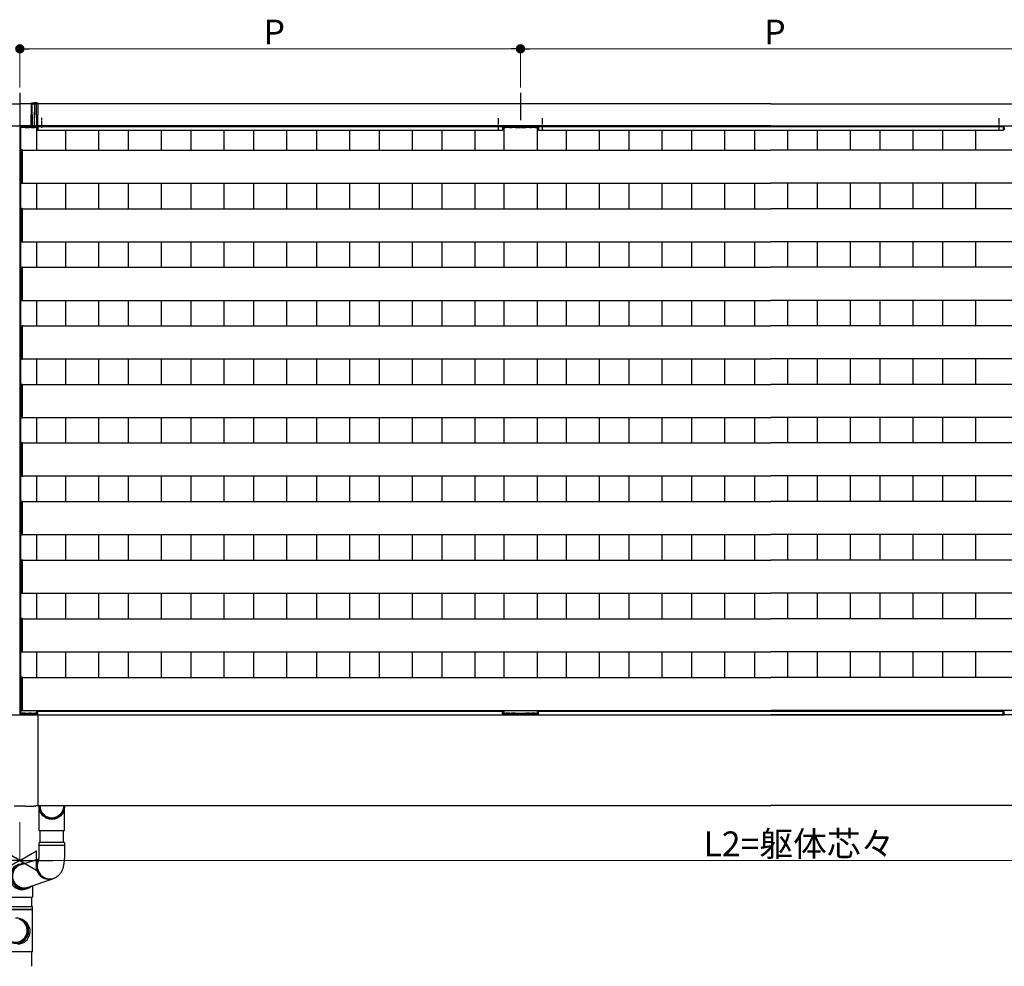
# Model space of a CAD drawing. Extents: x 0 to 22176, y 0 to 35898.
# Drawn here: x 14952 to 16741, y 20741 to 22461 of the extents above; entities that cross this region are included whole.
import ezdxf

# ---------------------------------------------------------------- set-up
doc = ezdxf.new("R2010")
doc.units = 0
doc.linetypes.add('YCENTER_1', pattern=[13, 10, -1, 1, -1])
doc.linetypes.add('YHIDDEN_1', pattern=[4, 3, -1])
doc.layers.add('YKK_A1', color=4, linetype='CONTINUOUS')
doc.layers.add('YKK_D', color=6, linetype='CONTINUOUS', lineweight=13)
doc.styles.get("Standard").update_dxf_attribs({"font": 'txt', "bigfont": 'BIGFONT'})

msp = doc.modelspace()

# ---------------------------------------------------------------- linework, layer by layer
at = {"layer": 'YKK_A1', "ltscale": 10}
for p, q in [((14952, 22327.6), (14952, 21197.6)), ((14952, 22327.6), (14952, 21197.6)), ((15862, 22327.6), (15862, 22277.9))]:
    msp.add_line(p, q, dxfattribs=at)
at = {"layer": 'YKK_A1'}
for p, q in [((14931.5, 22307.6), (14952, 22307.6)), ((14972.5, 22307.6), (14952, 22307.6)), ((16317, 22307.6), (14984.5, 22307.6)), ((16317, 22307.6), (17653, 22307.6)), ((14931.5, 22267.6), (14952, 22267.6)), ((14972.5, 22267.6), (14952, 22267.6)), ((14952.5, 22266.1), (14952.5, 22267.1)), ((14953, 22264.6), (14953, 21200.6)), ((14967, 22267.6), (14967, 22267.1)), ((14967, 22267.6), (14967, 22267.1)), ((14982.5, 22264.6), (14982.5, 22223.6)), ((14983, 22264.1), (14983.1, 22265.4)), ((14983, 22264.1), (14983.1, 22261.2)), ((16317, 22267.6), (14984.5, 22267.6)), ((14984.6, 22266.9), (14985, 22266.9)), ((14985, 22266.9), (14985, 22266.4)), ((14985, 22266.6), (15829, 22266.6)), ((14985, 22266.4), (14985, 22261.6)), ((14985, 22261.6), (14985, 22259.8)), ((15816.3, 22267.3), (15827.8, 22267.3)), ((15829.5, 22266.9), (15829, 22266.9)), ((15829, 22266.9), (15829, 22266.4)), ((15829, 22266.4), (15829, 22261.6)), ((15829, 22261.6), (15829, 22259.8)), ((15831, 22264.1), (15830.9, 22261.2)), ((15831, 22264.1), (15831, 22265.4)), ((15832, 22264.6), (15832, 22223.6)), ((15847, 22267.6), (15847, 22267.1)), ((15877, 22267.6), (15877, 22267.1)), ((15892, 22264.6), (15892, 22223.6)), ((15893, 22264.1), (15893.1, 22265.4)), ((15893, 22264.1), (15893.1, 22261.2)), ((15894.6, 22266.9), (15895, 22266.9)), ((15895, 22266.9), (15895, 22266.4)), ((15895, 22266.6), (16739, 22266.6)), ((15895, 22266.4), (15895, 22261.6)), ((15895, 22261.6), (15895, 22259.8)), ((15896.3, 22267.3), (15907.8, 22267.3)), ((16317, 22267.6), (17653, 22267.6)), ((16726.3, 22267.3), (16737.8, 22267.3)), ((16739.5, 22266.9), (16739, 22266.9)), ((16739, 22266.9), (16739, 22266.4)), ((16739, 22266.4), (16739, 22261.6)), ((16739, 22261.6), (16739, 22259.8)), ((16741, 22264.1), (16740.9, 22261.2)), ((16741, 22264.1), (16741, 22265.4)), ((14985, 22259.8), (14984.6, 22259.8)), ((14985, 22260.1), (15829, 22260.1)), ((15035, 22260.1), (15035, 22223.6)), ((15095, 22260.1), (15095, 22223.6)), ((15149, 22260.1), (15149, 22223.6)), ((15209, 22260.1), (15209, 22223.6)), ((15263, 22260.1), (15263, 22223.6)), ((15323, 22260.1), (15323, 22223.6)), ((15377, 22260.1), (15377, 22223.6)), ((15437, 22260.1), (15437, 22223.6)), ((15491, 22260.1), (15491, 22223.6)), ((15551, 22260.1), (15551, 22223.6)), ((15605, 22260.1), (15605, 22223.6)), ((15665, 22260.1), (15665, 22223.6)), ((15719, 22260.1), (15719, 22223.6)), ((15779, 22260.1), (15779, 22223.6)), ((15829, 22259.8), (15829.4, 22259.8)), ((15895, 22259.8), (15894.6, 22259.8)), ((15895, 22260.1), (16739, 22260.1)), ((15945, 22260.1), (15945, 22223.6)), ((16005, 22260.1), (16005, 22223.6)), ((16059, 22260.1), (16059, 22223.6)), ((16119, 22260.1), (16119, 22223.6)), ((16173, 22260.1), (16173, 22223.6)), ((16233, 22260.1), (16233, 22223.6)), ((16287, 22260.1), (16287, 22223.6)), ((16347, 22260.1), (16347, 22223.6)), ((16401, 22260.1), (16401, 22223.6)), ((16461, 22260.1), (16461, 22223.6)), ((16515, 22260.1), (16515, 22223.6)), ((16575, 22260.1), (16575, 22223.6)), ((16629, 22260.1), (16629, 22223.6)), ((16689, 22260.1), (16689, 22223.6)), ((16739, 22259.8), (16739.4, 22259.8)), ((14954.5, 22222.8), (14954.5, 22222.5)), ((14954.5, 22222.5), (14954.5, 22164.6)), ((14957, 22223.9), (14955.5, 22223.8)), ((14957, 22163.3), (14957, 22223.9)), ((14957, 22223.6), (16317, 22223.6)), ((17742.5, 22223.6), (16317, 22223.6)), ((14954.5, 22164.6), (14954.5, 22164.3)), ((14955.5, 22163.3), (14957, 22163.3)), ((14957, 22163.6), (16317, 22163.6)), ((14982.5, 22163.6), (14982.5, 22117.1)), ((15035, 22163.6), (15035, 22117.1)), ((15095, 22163.6), (15095, 22117.1)), ((15149, 22163.6), (15149, 22117.1)), ((15209, 22163.6), (15209, 22117.1)), ((15263, 22163.6), (15263, 22117.1)), ((15323, 22163.6), (15323, 22117.1)), ((15377, 22163.6), (15377, 22117.1)), ((15437, 22163.6), (15437, 22117.1)), ((15491, 22163.6), (15491, 22117.1)), ((15551, 22163.6), (15551, 22117.1)), ((15605, 22163.6), (15605, 22117.1)), ((15665, 22163.6), (15665, 22117.1)), ((15719, 22163.6), (15719, 22117.1)), ((15779, 22163.6), (15779, 22117.1)), ((15832, 22163.6), (15832, 22117.1)), ((15892, 22163.6), (15892, 22117.1)), ((15945, 22163.6), (15945, 22117.1)), ((16005, 22163.6), (16005, 22117.1)), ((16059, 22163.6), (16059, 22117.1)), ((16119, 22163.6), (16119, 22117.1)), ((16173, 22163.6), (16173, 22117.1)), ((16233, 22163.6), (16233, 22117.1)), ((16287, 22163.6), (16287, 22117.1)), ((17742.5, 22163.6), (16317, 22163.6)), ((16347, 22163.6), (16347, 22117.1)), ((16401, 22163.6), (16401, 22117.1)), ((16461, 22163.6), (16461, 22117.1)), ((16515, 22163.6), (16515, 22117.1)), ((16575, 22163.6), (16575, 22117.1)), ((16629, 22163.6), (16629, 22117.1)), ((16689, 22163.6), (16689, 22117.1)), ((14954.5, 22116.3), (14954.5, 22116)), ((14954.5, 22116), (14954.5, 22058.1)), ((14957, 22117.4), (14955.5, 22117.3)), ((14957, 22056.8), (14957, 22117.4)), ((14957, 22117.1), (16317, 22117.1)), ((17742.5, 22117.1), (16317, 22117.1)), ((14954.5, 22058.1), (14954.5, 22057.8)), ((14955.5, 22056.8), (14957, 22056.8)), ((14957, 22057.1), (16317, 22057.1)), ((14982.5, 22057.1), (14982.5, 22010.6)), ((15035, 22057.1), (15035, 22010.6)), ((15095, 22057.1), (15095, 22010.6)), ((15149, 22057.1), (15149, 22010.6)), ((15209, 22057.1), (15209, 22010.6)), ((15263, 22057.1), (15263, 22010.6)), ((15323, 22057.1), (15323, 22010.6)), ((15377, 22057.1), (15377, 22010.6)), ((15437, 22057.1), (15437, 22010.6)), ((15491, 22057.1), (15491, 22010.6)), ((15551, 22057.1), (15551, 22010.6)), ((15605, 22057.1), (15605, 22010.6)), ((15665, 22057.1), (15665, 22010.6)), ((15719, 22057.1), (15719, 22010.6)), ((15779, 22057.1), (15779, 22010.6)), ((15832, 22057.1), (15832, 22010.6)), ((15892, 22057.1), (15892, 22010.6)), ((15945, 22057.1), (15945, 22010.6)), ((16005, 22057.1), (16005, 22010.6)), ((16059, 22057.1), (16059, 22010.6)), ((16119, 22057.1), (16119, 22010.6)), ((16173, 22057.1), (16173, 22010.6)), ((16233, 22057.1), (16233, 22010.6)), ((16287, 22057.1), (16287, 22010.6)), ((17742.5, 22057.1), (16317, 22057.1)), ((16347, 22057.1), (16347, 22010.6)), ((16401, 22057.1), (16401, 22010.6)), ((16461, 22057.1), (16461, 22010.6)), ((16515, 22057.1), (16515, 22010.6)), ((16575, 22057.1), (16575, 22010.6)), ((16629, 22057.1), (16629, 22010.6)), ((16689, 22057.1), (16689, 22010.6)), ((14957, 22010.9), (14955.5, 22010.8)), ((14957, 21950.3), (14957, 22010.9)), ((14954.5, 22009.8), (14954.5, 22009.5)), ((14954.5, 22009.5), (14954.5, 21951.6)), ((14957, 22010.6), (16317, 22010.6)), ((17742.5, 22010.6), (16317, 22010.6)), ((14954.5, 21951.6), (14954.5, 21951.3)), ((14955.5, 21950.3), (14957, 21950.3)), ((14957, 21950.6), (16317, 21950.6)), ((14982.5, 21950.6), (14982.5, 21904.1)), ((15035, 21950.6), (15035, 21904.1)), ((15095, 21950.6), (15095, 21904.1)), ((15149, 21950.6), (15149, 21904.1)), ((15209, 21950.6), (15209, 21904.1)), ((15263, 21950.6), (15263, 21904.1)), ((15323, 21950.6), (15323, 21904.1)), ((15377, 21950.6), (15377, 21904.1)), ((15437, 21950.6), (15437, 21904.1)), ((15491, 21950.6), (15491, 21904.1)), ((15551, 21950.6), (15551, 21904.1)), ((15605, 21950.6), (15605, 21904.1)), ((15665, 21950.6), (15665, 21904.1)), ((15719, 21950.6), (15719, 21904.1)), ((15779, 21950.6), (15779, 21904.1)), ((15832, 21950.6), (15832, 21904.1)), ((15892, 21950.6), (15892, 21904.1)), ((15945, 21950.6), (15945, 21904.1)), ((16005, 21950.6), (16005, 21904.1)), ((16059, 21950.6), (16059, 21904.1)), ((16119, 21950.6), (16119, 21904.1)), ((16173, 21950.6), (16173, 21904.1)), ((16233, 21950.6), (16233, 21904.1)), ((16287, 21950.6), (16287, 21904.1)), ((17742.5, 21950.6), (16317, 21950.6)), ((16347, 21950.6), (16347, 21904.1)), ((16401, 21950.6), (16401, 21904.1)), ((16461, 21950.6), (16461, 21904.1)), ((16515, 21950.6), (16515, 21904.1)), ((16575, 21950.6), (16575, 21904.1)), ((16629, 21950.6), (16629, 21904.1)), ((16689, 21950.6), (16689, 21904.1)), ((14957, 21904.4), (14955.5, 21904.3)), ((14957, 21843.8), (14957, 21904.4)), ((14957, 21904.1), (16317, 21904.1)), ((17742.5, 21904.1), (16317, 21904.1)), ((14954.5, 21903.3), (14954.5, 21903)), ((14954.5, 21903), (14954.5, 21845.1)), ((14954.5, 21845.1), (14954.5, 21844.8)), ((14955.5, 21843.8), (14957, 21843.8)), ((14957, 21844.1), (16317, 21844.1)), ((14982.5, 21844.1), (14982.5, 21797.6)), ((15035, 21844.1), (15035, 21797.6)), ((15095, 21844.1), (15095, 21797.6)), ((15149, 21844.1), (15149, 21797.6)), ((15209, 21844.1), (15209, 21797.6)), ((15263, 21844.1), (15263, 21797.6)), ((15323, 21844.1), (15323, 21797.6)), ((15377, 21844.1), (15377, 21797.6)), ((15437, 21844.1), (15437, 21797.6)), ((15491, 21844.1), (15491, 21797.6)), ((15551, 21844.1), (15551, 21797.6)), ((15605, 21844.1), (15605, 21797.6)), ((15665, 21844.1), (15665, 21797.6)), ((15719, 21844.1), (15719, 21797.6)), ((15779, 21844.1), (15779, 21797.6)), ((15832, 21844.1), (15832, 21797.6)), ((15892, 21844.1), (15892, 21797.6)), ((15945, 21844.1), (15945, 21797.6)), ((16005, 21844.1), (16005, 21797.6)), ((16059, 21844.1), (16059, 21797.6)), ((16119, 21844.1), (16119, 21797.6)), ((16173, 21844.1), (16173, 21797.6)), ((16233, 21844.1), (16233, 21797.6)), ((16287, 21844.1), (16287, 21797.6)), ((17742.5, 21844.1), (16317, 21844.1)), ((16347, 21844.1), (16347, 21797.6)), ((16401, 21844.1), (16401, 21797.6)), ((16461, 21844.1), (16461, 21797.6)), ((16515, 21844.1), (16515, 21797.6)), ((16575, 21844.1), (16575, 21797.6)), ((16629, 21844.1), (16629, 21797.6)), ((16689, 21844.1), (16689, 21797.6)), ((14954.5, 21796.8), (14954.5, 21796.5)), ((14954.5, 21796.5), (14954.5, 21738.6)), ((14957, 21797.9), (14955.5, 21797.8)), ((14957, 21737.3), (14957, 21797.9)), ((14957, 21797.6), (16317, 21797.6)), ((17742.5, 21797.6), (16317, 21797.6)), ((14954.5, 21738.6), (14954.5, 21738.3)), ((14955.5, 21737.3), (14957, 21737.3)), ((14957, 21737.6), (16317, 21737.6)), ((14982.5, 21737.6), (14982.5, 21691.6)), ((15035, 21737.6), (15035, 21691.6)), ((15095, 21737.6), (15095, 21691.6)), ((15149, 21737.6), (15149, 21691.6)), ((15209, 21737.6), (15209, 21691.6)), ((15263, 21737.6), (15263, 21691.6)), ((15323, 21737.6), (15323, 21691.6)), ((15377, 21737.6), (15377, 21691.6)), ((15437, 21737.6), (15437, 21691.6)), ((15491, 21737.6), (15491, 21691.6)), ((15551, 21737.6), (15551, 21691.6)), ((15605, 21737.6), (15605, 21691.6)), ((15665, 21737.6), (15665, 21691.6)), ((15719, 21737.6), (15719, 21691.6)), ((15779, 21737.6), (15779, 21691.6)), ((15832, 21737.6), (15832, 21691.6)), ((15892, 21737.6), (15892, 21691.6)), ((15945, 21737.6), (15945, 21691.6)), ((16005, 21737.6), (16005, 21691.6)), ((16059, 21737.6), (16059, 21691.6)), ((16119, 21737.6), (16119, 21691.6)), ((16173, 21737.6), (16173, 21691.6)), ((16233, 21737.6), (16233, 21691.6)), ((16287, 21737.6), (16287, 21691.6)), ((17742.5, 21737.6), (16317, 21737.6)), ((16347, 21737.6), (16347, 21691.6)), ((16401, 21737.6), (16401, 21691.6)), ((16461, 21737.6), (16461, 21691.6)), ((16515, 21737.6), (16515, 21691.6)), ((16575, 21737.6), (16575, 21691.6)), ((16629, 21737.6), (16629, 21691.6)), ((16689, 21737.6), (16689, 21691.6)), ((14954.5, 21690.8), (14954.5, 21690.5)), ((14954.5, 21690.5), (14954.5, 21632.6)), ((14957, 21691.9), (14955.5, 21691.8)), ((14957, 21631.3), (14957, 21691.9)), ((14957, 21691.6), (16317, 21691.6)), ((17742.5, 21691.6), (16317, 21691.6)), ((14953, 21631.6), (14953, 21585.1)), ((14954.5, 21632.6), (14954.5, 21632.3)), ((14955.5, 21631.3), (14957, 21631.3)), ((14957, 21631.6), (16317, 21631.6)), ((14982.5, 21631.6), (14982.5, 21585.1)), ((15035, 21631.6), (15035, 21585.1)), ((15095, 21631.6), (15095, 21585.1)), ((15149, 21631.6), (15149, 21585.1)), ((15209, 21631.6), (15209, 21585.1)), ((15263, 21631.6), (15263, 21585.1)), ((15323, 21631.6), (15323, 21585.1)), ((15377, 21631.6), (15377, 21585.1)), ((15437, 21631.6), (15437, 21585.1)), ((15491, 21631.6), (15491, 21585.1)), ((15551, 21631.6), (15551, 21585.1)), ((15605, 21631.6), (15605, 21585.1)), ((15665, 21631.6), (15665, 21585.1)), ((15719, 21631.6), (15719, 21585.1)), ((15779, 21631.6), (15779, 21585.1)), ((15832, 21631.6), (15832, 21585.1)), ((15892, 21631.6), (15892, 21585.1)), ((15945, 21631.6), (15945, 21585.1)), ((16005, 21631.6), (16005, 21585.1)), ((16059, 21631.6), (16059, 21585.1)), ((16119, 21631.6), (16119, 21585.1)), ((16173, 21631.6), (16173, 21585.1)), ((16233, 21631.6), (16233, 21585.1)), ((16287, 21631.6), (16287, 21585.1)), ((17742.5, 21631.6), (16317, 21631.6)), ((16347, 21631.6), (16347, 21585.1)), ((16401, 21631.6), (16401, 21585.1)), ((16461, 21631.6), (16461, 21585.1)), ((16515, 21631.6), (16515, 21585.1)), ((16575, 21631.6), (16575, 21585.1)), ((16629, 21631.6), (16629, 21585.1)), ((16689, 21631.6), (16689, 21585.1)), ((14954.5, 21584.3), (14954.5, 21584)), ((14954.5, 21584), (14954.5, 21526.1)), ((14957, 21585.4), (14955.5, 21585.3)), ((14957, 21524.8), (14957, 21585.4)), ((14957, 21585.1), (16317, 21585.1)), ((17742.5, 21585.1), (16317, 21585.1)), ((14953, 21525.1), (14953, 21478.6)), ((14954.5, 21526.1), (14954.5, 21525.8)), ((14955.5, 21524.8), (14957, 21524.8)), ((14957, 21525.1), (16317, 21525.1)), ((14982.5, 21525.1), (14982.5, 21478.6)), ((15035, 21525.1), (15035, 21478.6)), ((15095, 21525.1), (15095, 21478.6)), ((15149, 21525.1), (15149, 21478.6)), ((15209, 21525.1), (15209, 21478.6)), ((15263, 21525.1), (15263, 21478.6)), ((15323, 21525.1), (15323, 21478.6)), ((15377, 21525.1), (15377, 21478.6)), ((15437, 21525.1), (15437, 21478.6)), ((15491, 21525.1), (15491, 21478.6)), ((15551, 21525.1), (15551, 21478.6)), ((15605, 21525.1), (15605, 21478.6)), ((15665, 21525.1), (15665, 21478.6)), ((15719, 21525.1), (15719, 21478.6)), ((15779, 21525.1), (15779, 21478.6)), ((15832, 21525.1), (15832, 21478.6)), ((15892, 21525.1), (15892, 21478.6)), ((15945, 21525.1), (15945, 21478.6)), ((16005, 21525.1), (16005, 21478.6)), ((16059, 21525.1), (16059, 21478.6)), ((16119, 21525.1), (16119, 21478.6)), ((16173, 21525.1), (16173, 21478.6)), ((16233, 21525.1), (16233, 21478.6)), ((16287, 21525.1), (16287, 21478.6)), ((17742.5, 21525.1), (16317, 21525.1)), ((16347, 21525.1), (16347, 21478.6)), ((16401, 21525.1), (16401, 21478.6)), ((16461, 21525.1), (16461, 21478.6)), ((16515, 21525.1), (16515, 21478.6)), ((16575, 21525.1), (16575, 21478.6)), ((16629, 21525.1), (16629, 21478.6)), ((16689, 21525.1), (16689, 21478.6)), ((14954.5, 21477.8), (14954.5, 21477.5)), ((14954.5, 21477.5), (14954.5, 21419.6)), ((14957, 21478.9), (14955.5, 21478.8)), ((14957, 21418.3), (14957, 21478.9)), ((14957, 21478.6), (16317, 21478.6)), ((17742.5, 21478.6), (16317, 21478.6)), ((14953, 21418.6), (14953, 21372.1)), ((14954.5, 21419.6), (14954.5, 21419.3)), ((14955.5, 21418.3), (14957, 21418.3)), ((14957, 21418.6), (16317, 21418.6)), ((14982.5, 21418.6), (14982.5, 21372.1)), ((15035, 21418.6), (15035, 21372.1)), ((15095, 21418.6), (15095, 21372.1)), ((15149, 21418.6), (15149, 21372.1)), ((15209, 21418.6), (15209, 21372.1)), ((15263, 21418.6), (15263, 21372.1)), ((15323, 21418.6), (15323, 21372.1)), ((15377, 21418.6), (15377, 21372.1)), ((15437, 21418.6), (15437, 21372.1)), ((15491, 21418.6), (15491, 21372.1)), ((15551, 21418.6), (15551, 21372.1)), ((15605, 21418.6), (15605, 21372.1)), ((15665, 21418.6), (15665, 21372.1)), ((15719, 21418.6), (15719, 21372.1)), ((15779, 21418.6), (15779, 21372.1)), ((15832, 21418.6), (15832, 21372.1)), ((15892, 21418.6), (15892, 21372.1)), ((15945, 21418.6), (15945, 21372.1)), ((16005, 21418.6), (16005, 21372.1)), ((16059, 21418.6), (16059, 21372.1)), ((16119, 21418.6), (16119, 21372.1)), ((16173, 21418.6), (16173, 21372.1)), ((16233, 21418.6), (16233, 21372.1)), ((16287, 21418.6), (16287, 21372.1)), ((17742.5, 21418.6), (16317, 21418.6)), ((16347, 21418.6), (16347, 21372.1)), ((16401, 21418.6), (16401, 21372.1)), ((16461, 21418.6), (16461, 21372.1)), ((16515, 21418.6), (16515, 21372.1)), ((16575, 21418.6), (16575, 21372.1)), ((16629, 21418.6), (16629, 21372.1)), ((16689, 21418.6), (16689, 21372.1)), ((14954.5, 21371.3), (14954.5, 21371)), ((14954.5, 21371), (14954.5, 21313.1)), ((14957, 21372.4), (14955.5, 21372.3)), ((14957, 21311.8), (14957, 21372.4)), ((14957, 21372.1), (16317, 21372.1)), ((17742.5, 21372.1), (16317, 21372.1)), ((14954.5, 21313.1), (14954.5, 21312.8)), ((14953, 21312.1), (14953, 21265.6)), ((14955.5, 21311.8), (14957, 21311.8)), ((14957, 21312.1), (16317, 21312.1)), ((14982.5, 21312.1), (14982.5, 21265.6)), ((15035, 21312.1), (15035, 21265.6)), ((15095, 21312.1), (15095, 21265.6)), ((15149, 21312.1), (15149, 21265.6)), ((15209, 21312.1), (15209, 21265.6)), ((15263, 21312.1), (15263, 21265.6)), ((15323, 21312.1), (15323, 21265.6)), ((15377, 21312.1), (15377, 21265.6)), ((15437, 21312.1), (15437, 21265.6)), ((15491, 21312.1), (15491, 21265.6)), ((15551, 21312.1), (15551, 21265.6)), ((15605, 21312.1), (15605, 21265.6)), ((15665, 21312.1), (15665, 21265.6)), ((15719, 21312.1), (15719, 21265.6)), ((15779, 21312.1), (15779, 21265.6)), ((15832, 21312.1), (15832, 21265.6)), ((15892, 21312.1), (15892, 21265.6)), ((15945, 21312.1), (15945, 21265.6)), ((16005, 21312.1), (16005, 21265.6)), ((16059, 21312.1), (16059, 21265.6)), ((16119, 21312.1), (16119, 21265.6)), ((16173, 21312.1), (16173, 21265.6)), ((16233, 21312.1), (16233, 21265.6)), ((16287, 21312.1), (16287, 21265.6)), ((17742.5, 21312.1), (16317, 21312.1)), ((16347, 21312.1), (16347, 21265.6)), ((16401, 21312.1), (16401, 21265.6)), ((16461, 21312.1), (16461, 21265.6)), ((16515, 21312.1), (16515, 21265.6)), ((16575, 21312.1), (16575, 21265.6)), ((16629, 21312.1), (16629, 21265.6)), ((16689, 21312.1), (16689, 21265.6)), ((14954.5, 21264.8), (14954.5, 21264.5)), ((14954.5, 21264.5), (14954.5, 21206.6)), ((14957, 21265.9), (14955.5, 21265.8)), ((14957, 21205.3), (14957, 21265.9)), ((14957, 21265.6), (16317, 21265.6)), ((17742.5, 21265.6), (16317, 21265.6)), ((14954.5, 21206.6), (14954.5, 21206.3)), ((14952.5, 21199.1), (14952.5, 21198.1)), ((14955.5, 21205.3), (14957, 21205.3)), ((14957, 21205.6), (16317, 21205.6)), ((14967, 21198.1), (14967, 21197.6)), ((14967, 21198.1), (14967, 21197.6)), ((14982.5, 21205.6), (14982.5, 21200.6)), ((14982.5, 21197.6), (16317, 21197.6)), ((14983, 21200.1), (14983.1, 21202.9)), ((14983, 21200.1), (14983.1, 21198.7)), ((14985, 21204.4), (14984.6, 21204.4)), ((14984.6, 21197.3), (14985, 21197.3)), ((14985, 21202.6), (14985, 21204.4)), ((14985, 21204.1), (15829, 21204.1)), ((14985, 21197.8), (14985, 21202.6)), ((14985, 21197.3), (14985, 21197.8)), ((14985, 21197.6), (15829, 21197.6)), ((15032, 21205.6), (15032, 21204.1)), ((15092, 21205.6), (15092, 21204.1)), ((15146, 21205.6), (15146, 21204.1)), ((15206, 21205.6), (15206, 21204.1)), ((15260, 21205.6), (15260, 21204.1)), ((15320, 21205.6), (15320, 21204.1)), ((15374, 21205.6), (15374, 21204.1)), ((15434, 21205.6), (15434, 21204.1)), ((15488, 21205.6), (15488, 21204.1)), ((15548, 21205.6), (15548, 21204.1)), ((15602, 21205.6), (15602, 21204.1)), ((15662, 21205.6), (15662, 21204.1)), ((15716, 21205.6), (15716, 21204.1)), ((15776, 21205.6), (15776, 21204.1)), ((15829, 21204.4), (15829.4, 21204.4)), ((15829, 21202.6), (15829, 21204.4)), ((15829, 21197.8), (15829, 21202.6)), ((15829, 21197.3), (15829, 21197.8)), ((15829.5, 21197.3), (15829, 21197.3)), ((15831, 21200.1), (15830.9, 21202.9)), ((15831, 21200.1), (15831, 21198.7)), ((15832, 21205.6), (15832, 21200.6)), ((15847, 21198.1), (15847, 21197.6)), ((15877, 21198.1), (15877, 21197.6)), ((15892, 21205.6), (15892, 21200.6)), ((15893, 21200.1), (15893.1, 21202.9)), ((15893, 21200.1), (15893.1, 21198.7)), ((15895, 21204.4), (15894.6, 21204.4)), ((15894.6, 21197.3), (15895, 21197.3)), ((15895, 21202.6), (15895, 21204.4)), ((15895, 21204.1), (16739, 21204.1)), ((15895, 21197.8), (15895, 21202.6)), ((15895, 21197.3), (15895, 21197.8)), ((15895, 21197.6), (16739, 21197.6)), ((15945, 21205.6), (15945, 21204.1)), ((16005, 21205.6), (16005, 21204.1)), ((16059, 21205.6), (16059, 21204.1)), ((16119, 21205.6), (16119, 21204.1)), ((16173, 21205.6), (16173, 21204.1)), ((16233, 21205.6), (16233, 21204.1)), ((16287, 21205.6), (16287, 21204.1)), ((17742.5, 21205.6), (16317, 21205.6)), ((17651.5, 21197.6), (16317, 21197.6)), ((16347, 21205.6), (16347, 21204.1)), ((16401, 21205.6), (16401, 21204.1)), ((16461, 21205.6), (16461, 21204.1)), ((16515, 21205.6), (16515, 21204.1)), ((16575, 21205.6), (16575, 21204.1)), ((16629, 21205.6), (16629, 21204.1)), ((16689, 21205.6), (16689, 21204.1)), ((16739, 21204.4), (16739.4, 21204.4)), ((16739, 21202.6), (16739, 21204.4)), ((16739, 21197.8), (16739, 21202.6)), ((16739, 21197.3), (16739, 21197.8)), ((16739.5, 21197.3), (16739, 21197.3)), ((16741, 21200.1), (16740.9, 21202.9)), ((16741, 21200.1), (16741, 21198.7)), ((14985, 21032.6), (16317, 21032.6)), ((14987.2, 20987.5), (14987.2, 21032.6)), ((14989.2, 21032.6), (14989.2, 21028.2)), ((15031.2, 21032.6), (15031.2, 21028.2)), ((15033.2, 20987.5), (15033.2, 21032.6)), ((17651.5, 21032.6), (16317, 21032.6)), ((14987.2, 20987.5), (15033.2, 20987.5)), ((14989.2, 20965.3), (14989.2, 20987.5)), ((15031.2, 20965.3), (15031.2, 20987.5)), ((14987.2, 20960.5), (14987.2, 20965.3)), ((14987.6, 20965.3), (14987.2, 20965.3)), ((14987.2, 20960.5), (15033.2, 20960.5)), ((14987.2, 20945.3), (14987.2, 20960)), ((14987.6, 20960), (14987.2, 20960)), ((15033.2, 20965.3), (14987.6, 20965.3)), ((15033.2, 20960), (14987.6, 20960)), ((15033.2, 20965.3), (15033.2, 20960.5)), ((15033.2, 20960), (15033.2, 20945.3)), ((14953.5, 20925.2), (14986.6, 20935.7)), ((15016.2, 20901.6), (15014.4, 20900.7)), ((14953, 20882.7), (14950.3, 20883.8)), ((14969.5, 20883.7), (14966.9, 20882.7)), ((14967, 20884.4), (15011.9, 20899.7)), ((14975, 20887.1), (14975, 20875.9)), ((14955.7, 20882), (14953, 20882.7)), ((14958.5, 20881.6), (14955.7, 20882)), ((14961.4, 20881.6), (14958.5, 20881.6)), ((14964.2, 20882), (14961.4, 20881.6)), ((14966.9, 20882.7), (14964.2, 20882)), ((14968.5, 20883.2), (14965.8, 20882)), ((14929, 20849.1), (14975, 20849.1)), ((14973, 20863.1), (14973, 20849.1)), ((14975, 20844.7), (14975, 20849.1)), ((14929.1, 20844.6), (14974.9, 20844.6)), ((14929.1, 20843.6), (14974.9, 20843.6)), ((14975, 20767.1), (14975, 20843.4)), ((14959.2, 20823.2), (14958.4, 20823.9)), ((14961.2, 20821.3), (14959.2, 20823.2)), ((14963, 20819.1), (14961.2, 20821.3)), ((14964.5, 20816.6), (14963, 20819.1)), ((14965.6, 20814), (14964.5, 20816.6)), ((14966.5, 20811.3), (14965.6, 20814)), ((14962.6, 20792.1), (14964.1, 20794.6)), ((14964.1, 20794.6), (14965.4, 20797.2)), ((14965.4, 20797.2), (14966.3, 20799.9)), ((14966.3, 20799.9), (14966.9, 20802.7)), ((14967, 20808.5), (14966.5, 20811.3)), ((14966.9, 20802.7), (14967.1, 20805.6)), ((14967.1, 20805.6), (14967, 20808.5)), ((14951.1, 20783.8), (14953.8, 20784.9)), ((14953.8, 20784.9), (14956.3, 20786.2)), ((14956.3, 20786.2), (14958.6, 20787.9)), ((14958.6, 20787.9), (14960.7, 20789.9)), ((14960.7, 20789.9), (14962.6, 20792.1)), ((14973, 20767.1), (14973, 20740.6))]:
    msp.add_line(p, q, dxfattribs=at)
at = {"layer": 'YKK_A1', "linetype": 'Continuous'}
for p, q in [((14972.5, 22308.7), (14974.5, 22309.3)), ((14972.5, 22308.7), (14972.5, 22307.3)), ((14972.5, 22307.3), (14974.5, 22307.5)), ((14972.5, 22307.3), (14972.5, 22287.6)), ((14974.5, 22309.3), (14978.5, 22309.6)), ((14974.5, 22307.5), (14974.5, 22309.3)), ((14974.5, 22307.5), (14978.5, 22307.6)), ((14974.5, 22287.6), (14974.5, 22307.5)), ((14982.5, 22309.3), (14978.5, 22309.6)), ((14978.5, 22309.6), (14978.5, 22307.6)), ((14982.5, 22307.5), (14978.5, 22307.6)), ((14978.5, 22307.6), (14978.5, 22282.3)), ((14982.5, 22307.5), (14982.5, 22309.3)), ((14984.5, 22308.7), (14982.5, 22309.3)), ((14982.5, 22287.6), (14982.5, 22307.5)), ((14984.5, 22307.3), (14982.5, 22307.5)), ((14984.5, 22308.7), (14984.5, 22307.3)), ((14984.5, 22307.3), (14984.5, 22287.6)), ((14972.5, 22267.8), (14972.5, 22287.6)), ((14974.5, 22287.6), (14974.5, 22267.6)), ((14978.5, 22267.5), (14978.5, 22292.8)), ((14982.5, 22287.6), (14982.5, 22267.6)), ((14984.5, 22267.8), (14984.5, 22287.6)), ((14952.5, 22267.1), (14980, 22267.1)), ((14953, 22265.6), (14952.5, 22266.1)), ((14980, 22266.1), (14952.5, 22266.1)), ((14953, 22264.6), (14953, 22265.6)), ((14961.5, 22264.6), (14953, 22264.6)), ((14961.6, 22265.6), (14961.5, 22264.6)), ((14962, 22264.6), (14961.5, 22264.6)), ((14961.6, 22265.6), (14962.1, 22265.6)), ((14962.1, 22265.6), (14962, 22264.6)), ((14962, 22264.6), (14969, 22264.6)), ((14969, 22266.1), (14962.1, 22266.1)), ((14962.1, 22266.1), (14962.1, 22265.6)), ((14969, 22265.6), (14962.1, 22265.6)), ((14969, 22266.1), (14969, 22265.6)), ((14969, 22264.6), (14969, 22265.6)), ((14969, 22265.6), (14969.5, 22265.6)), ((14969.5, 22264.6), (14969, 22264.6)), ((14969.5, 22265.6), (14969.5, 22264.6)), ((14971.9, 22264.6), (14969.5, 22264.6)), ((14972, 22265.6), (14971.9, 22264.6)), ((14972.4, 22264.6), (14971.9, 22264.6)), ((14972.5, 22265.6), (14972, 22265.6)), ((14972.5, 22265.6), (14972.4, 22264.6)), ((14972.4, 22264.6), (14979.4, 22264.6)), ((14972.5, 22267.8), (14974.5, 22267.6)), ((14972.5, 22266.4), (14972.5, 22267.8)), ((14972.5, 22266.4), (14974.5, 22265.8)), ((14979.4, 22266.1), (14972.5, 22266.1)), ((14972.5, 22265.6), (14972.5, 22266.1)), ((14979.4, 22265.6), (14972.5, 22265.6)), ((14974.5, 22267.6), (14978.5, 22267.5)), ((14974.5, 22267.6), (14974.5, 22265.8)), ((14974.5, 22265.8), (14978.5, 22265.6)), ((14982.5, 22267.6), (14978.5, 22267.5)), ((14978.5, 22265.6), (14978.5, 22267.5)), ((14982.5, 22265.8), (14978.5, 22265.6)), ((14979.4, 22265.6), (14979.4, 22266.1)), ((14979.4, 22264.6), (14979.4, 22265.6)), ((14979.4, 22265.6), (14979.9, 22265.6)), ((14979.9, 22264.6), (14979.4, 22264.6)), ((14979.9, 22265.6), (14979.9, 22264.6)), ((14980.1, 22264.6), (14979.9, 22264.6)), ((14980, 22266.1), (14980, 22267.1)), ((14980, 22267.1), (14982, 22267.1)), ((14980.1, 22264.6), (14980, 22266.1)), ((14983, 22264.6), (14980.1, 22264.6)), ((14984.5, 22267.8), (14982.5, 22267.6)), ((14982.5, 22267.6), (14982.5, 22265.8)), ((14984.5, 22266.4), (14982.5, 22265.8)), ((14982.9, 22266.1), (14983, 22264.6)), ((14984.5, 22266.4), (14984.5, 22267.8)), ((15831.6, 22266.1), (15831.5, 22264.6)), ((15831.5, 22264.6), (15834.5, 22264.6)), ((15834.6, 22267.1), (15832.6, 22267.1)), ((15834.5, 22264.6), (15834.6, 22266.1)), ((15834.5, 22264.6), (15834.6, 22264.6)), ((15889.5, 22267.1), (15834.6, 22267.1)), ((15834.6, 22266.1), (15834.6, 22267.1)), ((15834.6, 22266.1), (15889.5, 22266.1)), ((15834.7, 22265.6), (15834.6, 22264.6)), ((15834.6, 22264.6), (15835.1, 22264.6)), ((15835.2, 22265.6), (15834.7, 22265.6)), ((15835.1, 22264.6), (15835.2, 22265.6)), ((15842.1, 22264.6), (15835.1, 22264.6)), ((15835.2, 22266.1), (15842.1, 22266.1)), ((15835.2, 22265.6), (15835.2, 22266.1)), ((15835.2, 22265.6), (15842.1, 22265.6)), ((15842.1, 22265.6), (15842.1, 22266.1)), ((15842.1, 22265.6), (15842.6, 22265.6)), ((15842.1, 22265.6), (15842.1, 22264.6)), ((15842.1, 22264.6), (15842.6, 22264.6)), ((15842.6, 22265.6), (15842.6, 22264.6)), ((15842.6, 22264.6), (15845, 22264.6)), ((15845.1, 22265.6), (15845, 22264.6)), ((15845, 22264.6), (15845.5, 22264.6)), ((15845.6, 22265.6), (15845.1, 22265.6)), ((15845.5, 22264.6), (15845.6, 22265.6)), ((15852.5, 22264.6), (15845.5, 22264.6)), ((15845.6, 22266.1), (15852.5, 22266.1)), ((15845.6, 22266.1), (15845.6, 22265.6)), ((15845.6, 22265.6), (15852.5, 22265.6)), ((15852.5, 22266.1), (15852.5, 22265.6)), ((15853, 22265.6), (15852.5, 22265.6)), ((15852.5, 22265.6), (15852.5, 22264.6)), ((15852.5, 22264.6), (15853, 22264.6)), ((15853, 22265.6), (15853, 22264.6)), ((15853, 22264.6), (15861.5, 22264.6)), ((15861.5, 22265.6), (15862, 22266.1)), ((15861.5, 22264.6), (15861.5, 22265.6)), ((15862, 22266.1), (15862.5, 22265.6)), ((15862.5, 22265.6), (15862.5, 22264.6)), ((15862.5, 22264.6), (15871, 22264.6)), ((15871.1, 22265.6), (15871, 22264.6)), ((15871, 22264.6), (15871.5, 22264.6)), ((15871.6, 22265.6), (15871.1, 22265.6)), ((15871.5, 22264.6), (15871.6, 22265.6)), ((15878.5, 22264.6), (15871.5, 22264.6)), ((15871.6, 22266.1), (15878.5, 22266.1)), ((15871.6, 22265.6), (15871.6, 22266.1)), ((15871.6, 22265.6), (15878.5, 22265.6)), ((15878.5, 22265.6), (15878.5, 22266.1)), ((15878.5, 22265.6), (15878.5, 22264.6)), ((15878.5, 22265.6), (15879, 22265.6)), ((15878.5, 22264.6), (15879, 22264.6)), ((15879, 22265.6), (15879, 22264.6)), ((15879, 22264.6), (15881.4, 22264.6)), ((15881.4, 22265.6), (15881.4, 22264.6)), ((15881.9, 22265.6), (15881.4, 22265.6)), ((15881.4, 22264.6), (15881.9, 22264.6)), ((15881.9, 22266.1), (15888.9, 22266.1)), ((15881.9, 22265.6), (15881.9, 22266.1)), ((15881.9, 22264.6), (15881.9, 22265.6)), ((15881.9, 22265.6), (15888.9, 22265.6)), ((15888.9, 22264.6), (15881.9, 22264.6)), ((15888.9, 22265.6), (15888.9, 22266.1)), ((15889.4, 22265.6), (15888.9, 22265.6)), ((15888.9, 22265.6), (15888.9, 22264.6)), ((15888.9, 22264.6), (15889.4, 22264.6)), ((15889.4, 22265.6), (15889.4, 22264.6)), ((15889.4, 22264.6), (15889.6, 22264.6)), ((15889.5, 22266.1), (15889.5, 22267.1)), ((15891.5, 22267.1), (15889.5, 22267.1)), ((15889.5, 22266.1), (15889.6, 22264.6)), ((15889.6, 22264.6), (15892.5, 22264.6)), ((15892.5, 22264.6), (15892.4, 22266.1)), ((14919.5, 21197.6), (14984.5, 21197.6)), ((14953, 21199.6), (14952.5, 21199.1)), ((14980, 21199), (14952.5, 21199)), ((14952.5, 21198.1), (14980, 21198.1)), ((14953, 21200.6), (14953, 21199.6)), ((14961.5, 21200.6), (14953, 21200.6)), ((14961.6, 21199.5), (14961.5, 21200.6)), ((14962, 21200.6), (14961.5, 21200.6)), ((14961.6, 21199.5), (14962.1, 21199.6)), ((14962.1, 21199.6), (14962, 21200.6)), ((14962, 21200.6), (14969, 21200.6)), ((14969, 21199.6), (14962.1, 21199.6)), ((14962.1, 21199.1), (14962.1, 21199.6)), ((14969, 21199.1), (14962.1, 21199.1)), ((14969, 21200.6), (14969, 21199.6)), ((14969.5, 21200.6), (14969, 21200.6)), ((14969, 21199.6), (14969.5, 21199.5)), ((14969, 21199.1), (14969, 21199.6)), ((14969.5, 21199.5), (14969.5, 21200.6)), ((14971.9, 21200.6), (14969.5, 21200.6)), ((14972, 21199.5), (14971.9, 21200.6)), ((14972.4, 21200.6), (14971.9, 21200.6)), ((14972.5, 21199.6), (14972, 21199.5)), ((14972.5, 21199.6), (14972.4, 21200.6)), ((14972.4, 21200.6), (14979.4, 21200.6)), ((14972.5, 21199.6), (14972.5, 21199.1)), ((14979.4, 21199.6), (14972.5, 21199.6)), ((14979.4, 21199.1), (14972.5, 21199.1)), ((14979.4, 21200.6), (14979.4, 21199.6)), ((14979.9, 21200.6), (14979.4, 21200.6)), ((14979.4, 21199.6), (14979.9, 21199.5)), ((14979.4, 21199.6), (14979.4, 21199.1)), ((14979.9, 21199.5), (14979.9, 21200.6)), ((14980.1, 21200.6), (14979.9, 21200.6)), ((14980.1, 21200.6), (14980, 21199)), ((14980, 21199), (14980, 21198.1)), ((14980, 21198.1), (14982, 21198.1)), ((14983, 21200.6), (14980.1, 21200.6)), ((14982.9, 21199), (14983, 21200.6)), ((14985, 21197.1), (14985, 21032.8)), ((15831.6, 21199), (15831.5, 21200.6)), ((15831.5, 21200.6), (15834.5, 21200.6)), ((15834.6, 21198.1), (15832.6, 21198.1)), ((15834.5, 21200.6), (15834.6, 21199)), ((15834.5, 21200.6), (15834.6, 21200.6)), ((15834.7, 21199.5), (15834.6, 21200.6)), ((15834.6, 21200.6), (15835.1, 21200.6)), ((15834.6, 21199), (15889.5, 21199)), ((15834.6, 21199), (15834.6, 21198.1)), ((15889.5, 21198.1), (15834.6, 21198.1)), ((15835.2, 21199.6), (15834.7, 21199.5)), ((15835.1, 21200.6), (15835.2, 21199.6)), ((15842.1, 21200.6), (15835.1, 21200.6)), ((15835.2, 21199.6), (15835.2, 21199.1)), ((15835.2, 21199.6), (15842.1, 21199.6)), ((15835.2, 21199.1), (15842.1, 21199.1)), ((15842.1, 21199.6), (15842.1, 21200.6)), ((15842.1, 21200.6), (15842.6, 21200.6)), ((15842.1, 21199.6), (15842.6, 21199.5)), ((15842.1, 21199.6), (15842.1, 21199.1)), ((15842.6, 21199.5), (15842.6, 21200.6)), ((15842.6, 21200.6), (15845, 21200.6)), ((15845.1, 21199.5), (15845, 21200.6)), ((15845, 21200.6), (15845.5, 21200.6)), ((15845.6, 21199.6), (15845.1, 21199.5)), ((15845.5, 21200.6), (15845.6, 21199.6)), ((15852.5, 21200.6), (15845.5, 21200.6)), ((15845.6, 21199.1), (15845.6, 21199.6)), ((15845.6, 21199.6), (15852.5, 21199.6)), ((15845.6, 21199.1), (15852.5, 21199.1)), ((15852.5, 21199.6), (15852.5, 21200.6)), ((15852.5, 21200.6), (15853, 21200.6)), ((15852.5, 21199.1), (15852.5, 21199.6)), ((15853, 21199.5), (15852.5, 21199.6)), ((15853, 21199.5), (15853, 21200.6)), ((15853, 21200.6), (15861.5, 21200.6)), ((15861.5, 21200.6), (15861.5, 21199.6)), ((15861.5, 21199.6), (15862, 21199.1)), ((15862, 21199.1), (15862.5, 21199.6)), ((15862.5, 21199.6), (15862.5, 21200.6)), ((15862.5, 21200.6), (15871, 21200.6)), ((15871.1, 21199.5), (15871, 21200.6)), ((15871, 21200.6), (15871.5, 21200.6)), ((15871.6, 21199.6), (15871.1, 21199.5)), ((15871.5, 21200.6), (15871.6, 21199.6)), ((15878.5, 21200.6), (15871.5, 21200.6)), ((15871.6, 21199.6), (15878.5, 21199.6)), ((15871.6, 21199.6), (15871.6, 21199.1)), ((15871.6, 21199.1), (15878.5, 21199.1)), ((15878.5, 21199.6), (15878.5, 21200.6)), ((15878.5, 21200.6), (15879, 21200.6)), ((15878.5, 21199.6), (15879, 21199.5)), ((15878.5, 21199.6), (15878.5, 21199.1)), ((15879, 21199.5), (15879, 21200.6)), ((15879, 21200.6), (15881.4, 21200.6)), ((15881.4, 21199.6), (15881.4, 21200.6)), ((15881.4, 21200.6), (15881.9, 21200.6)), ((15881.9, 21199.6), (15881.4, 21199.6)), ((15881.9, 21200.6), (15881.9, 21199.6)), ((15888.9, 21200.6), (15881.9, 21200.6)), ((15881.9, 21199.6), (15881.9, 21199.1)), ((15881.9, 21199.6), (15888.9, 21199.6)), ((15881.9, 21199.1), (15888.9, 21199.1)), ((15888.9, 21199.6), (15888.9, 21200.6)), ((15888.9, 21200.6), (15889.4, 21200.6)), ((15888.9, 21199.6), (15888.9, 21199.1)), ((15889.4, 21199.6), (15888.9, 21199.6)), ((15889.4, 21200.6), (15889.6, 21200.6)), ((15889.4, 21199.6), (15889.4, 21200.6)), ((15889.5, 21199), (15889.6, 21200.6)), ((15889.5, 21199), (15889.5, 21198.1)), ((15891.5, 21198.1), (15889.5, 21198.1)), ((15889.6, 21200.6), (15892.5, 21200.6)), ((15892.5, 21200.6), (15892.4, 21199)), ((14962, 21031.6), (14942, 21031.6)), ((14962, 21031.6), (14962, 21031.6)), ((14962, 21031.6), (14978, 21031.6)), ((14978, 21031.6), (14978, 21031.6)), ((14980, 21031.6), (14978, 21031.6)), ((14981, 21032.3), (14981, 21031.6)), ((14984.5, 21032.3), (14981, 21032.3)), ((14929, 20865.9), (14975, 20865.9)), ((14975, 20875.9), (14975, 20865.9)), ((14975, 20767.1), (14929, 20767.1))]:
    msp.add_line(p, q, dxfattribs=at)
at = {"layer": 'YKK_A1', "linetype": 'YCENTER_1'}
for p, q in [((14992, 22264.1), (14992, 22282.1)), ((15822, 22260.4), (15822, 22281.8)), ((15902, 22260.4), (15902, 22281.8)), ((16732, 22260.4), (16732, 22281.8))]:
    msp.add_line(p, q, dxfattribs=at)
at = {"layer": 'YKK_A1', "linetype": 'YHIDDEN_1'}
for p, q in [((14989.5, 22266.9), (14989.8, 22267.6)), ((14994.5, 22266.9), (14994.2, 22267.6))]:
    msp.add_line(p, q, dxfattribs=at)
at = {"layer": 'YKK_A1', "lineweight": 30, "ltscale": 0.3}
for p, q in [((15816.3, 22267.6), (15816.3, 22267.3)), ((15827.8, 22267.3), (15827.8, 22267.6)), ((15896.3, 22267.6), (15896.3, 22267.3)), ((15907.8, 22267.3), (15907.8, 22267.6)), ((16726.3, 22267.6), (16726.3, 22267.3)), ((16737.8, 22267.3), (16737.8, 22267.6))]:
    msp.add_line(p, q, dxfattribs=at)
at = {"layer": 'YKK_A1', "lineweight": 30}
for p, q in [((15817, 22267.3), (15816.3, 22266.8)), ((15816.3, 22266.6), (15816.3, 22266.8)), ((15819.2, 22266.6), (15819.2, 22266.8)), ((15824.9, 22266.6), (15824.9, 22266.8)), ((15827, 22267.3), (15827.8, 22266.8)), ((15827.8, 22266.6), (15827.8, 22266.8)), ((15897, 22267.3), (15896.3, 22266.8)), ((15896.3, 22266.6), (15896.3, 22266.8)), ((15899.2, 22266.6), (15899.2, 22266.8)), ((15904.9, 22266.6), (15904.9, 22266.8)), ((15907, 22267.3), (15907.8, 22266.8)), ((15907.8, 22266.6), (15907.8, 22266.8)), ((16727, 22267.3), (16726.3, 22266.8)), ((16726.3, 22266.6), (16726.3, 22266.8)), ((16729.2, 22266.6), (16729.2, 22266.8)), ((16734.9, 22266.6), (16734.9, 22266.8)), ((16737, 22267.3), (16737.8, 22266.8)), ((16737.8, 22266.6), (16737.8, 22266.8))]:
    msp.add_line(p, q, dxfattribs=at)
at = {"layer": 'YKK_A1', "linetype": 'YHIDDEN_1', "lineweight": 30}
for p, q in [((15817, 22267.3), (15827, 22267.3)), ((15897, 22267.3), (15907, 22267.3)), ((16727, 22267.3), (16737, 22267.3))]:
    msp.add_line(p, q, dxfattribs=at)
at = {"layer": 'YKK_A1', "ltscale": 3}
for p, q in [((14973, 20865.9), (14973, 20851)), ((14973, 20863.1), (14973, 20850.6))]:
    msp.add_line(p, q, dxfattribs=at)
at = {"layer": 'YKK_A1', "linetype": 'Continuous'}
for centre, radius, start, end in [((14962.1, 22265.6), 0.5, 90, 179.5), ((14969, 22265.6), 0.5, 0.5, 90), ((14972.5, 22265.6), 0.5, 90, 179.5), ((14979.4, 22265.6), 0.5, 0.5, 90), ((14982, 22266.1), 1, 3.5, 90), ((14992, 22274.8), 8.23, 241.4654, 298.5346), ((15832.6, 22266.1), 1, 90, 176.5), ((15835.2, 22265.6), 0.5, 90, 179.5), ((15842.1, 22265.6), 0.5, 0.5, 90), ((15845.6, 22265.6), 0.5, 90, 179.5), ((15852.5, 22265.6), 0.5, 0.5, 90), ((15871.6, 22265.6), 0.5, 90, 179.5), ((15878.5, 22265.6), 0.5, 0.5, 90), ((15881.9, 22265.6), 0.5, 90, 180), ((15888.9, 22265.6), 0.5, 0, 90), ((15891.5, 22266.1), 1, 3.5, 90), ((14962.1, 21199.6), 0.5, 180.5, 270), ((14969, 21199.6), 0.5, 270, 359.5), ((14972.5, 21199.6), 0.5, 180.5, 270), ((14979.4, 21199.6), 0.5, 270, 359.5), ((14982, 21199.1), 1, 270, 356.5), ((14984.5, 21197.1), 0.5, 0, 90), ((15832.6, 21199.1), 1, 183.5, 270), ((15835.2, 21199.6), 0.5, 180.5, 270), ((15842.1, 21199.6), 0.5, 270, 359.5), ((15845.6, 21199.6), 0.5, 180.5, 270), ((15852.5, 21199.6), 0.5, 270, 359.5), ((15871.6, 21199.6), 0.5, 180.5, 270), ((15878.5, 21199.6), 0.5, 270, 359.5), ((15881.9, 21199.6), 0.5, 180, 270), ((15888.9, 21199.6), 0.5, 270, 0), ((15891.5, 21199.1), 1, 270, 356.5)]:
    msp.add_arc(centre, radius, start, end, dxfattribs=at)
at = {"layer": 'YKK_A1'}
for centre, radius, start, end in [((14984.6, 22265.4), 1.5, 90, 178), ((15829.5, 22265.4), 1.5, 2, 90), ((15894.6, 22265.4), 1.5, 90, 178), ((16739.5, 22265.4), 1.5, 2, 90), ((14984.6, 22261.3), 1.5, 182, 270), ((15829.4, 22261.3), 1.5, 270, 358), ((15894.6, 22261.3), 1.5, 182, 270), ((16739.4, 22261.3), 1.5, 270, 358), ((14955.5, 22222.8), 1, 93.5, 180), ((14955.5, 22164.3), 1, 180, 266.5), ((14955.5, 22116.3), 1, 93.5, 180), ((14955.5, 22057.8), 1, 180, 266.5), ((14955.5, 22009.8), 1, 93.5, 180), ((14955.5, 21951.3), 1, 180, 266.5), ((14955.5, 21903.3), 1, 93.5, 180), ((14955.5, 21844.8), 1, 180, 266.5), ((14955.5, 21796.8), 1, 93.5, 180), ((14955.5, 21738.3), 1, 180, 266.5), ((14955.5, 21690.8), 1, 93.5, 180), ((14955.5, 21632.3), 1, 180, 266.5), ((14955.5, 21584.3), 1, 93.5, 180), ((14955.5, 21525.8), 1, 180, 266.5), ((14955.5, 21477.8), 1, 93.5, 180), ((14955.5, 21419.3), 1, 180, 266.5), ((14955.5, 21371.3), 1, 93.5, 180), ((14955.5, 21312.8), 1, 180, 266.5), ((14955.5, 21264.8), 1, 93.5, 180), ((14955.5, 21206.3), 1, 180, 266.5), ((14984.6, 21202.9), 1.5, 90, 178), ((14984.6, 21198.8), 1.5, 182, 270), ((15829.4, 21202.9), 1.5, 2, 90), ((15829.5, 21198.8), 1.5, 270, 358), ((15894.6, 21202.9), 1.5, 90, 178), ((15894.6, 21198.8), 1.5, 182, 270), ((16739.4, 21202.9), 1.5, 2, 90), ((16739.5, 21198.8), 1.5, 270, 358), ((14987.2, 20960.3), 0.25, 270, 90), ((15033.2, 20960.3), 0.25, 90, 270), ((14956.3, 20902.9), 23.1, 112.6998, 269.8512), ((14959, 20904.2), 23, 87.4966, 294.2825), ((14958.8, 20904.4), 22.7, 88.0475, 180.8571), ((14960.1, 20904.7), 21.5, 107.7123, 288.9316), ((15004.9, 20921.7), 23.1, 141.8564, 294.2344), ((15006.7, 20922.6), 23.1, 151.776, 294.342), ((14959.1, 20904.2), 23, 180.3149, 310.5039), ((14956.3, 20902), 22.1, 269.9673, 295.3396), ((14975, 20844.1), 0.5, 106.6015, 253.3985), ((14974.8, 20844.7), 0.2, 286.6015, 0), ((14974.8, 20843.4), 0.2, 0, 73.3985), ((14945.1, 20805.3), 23, 245.7175, 92.5034), ((14944, 20805.8), 21.5, 251.0684, 72.2877), ((14945.2, 20805.5), 22.7, 359.1429, 91.9525), ((14947.7, 20804), 23.1, 270.1488, 67.3002), ((14945, 20805.3), 23, 229.4961, 359.6851)]:
    msp.add_arc(centre, radius, start, end, dxfattribs=at)
at = {"layer": 'YKK_A1', "lineweight": 30}
for centre, radius, start, end in [((15817.7, 22264.7), 2.56, 55.6171, 124.3829), ((15822, 22257.7), 9.55, 72.4128, 107.5872), ((15826.4, 22264.7), 2.56, 55.6171, 124.3829), ((15897.7, 22264.7), 2.56, 55.6171, 124.3829), ((15902, 22257.7), 9.55, 72.4128, 107.5872), ((15906.4, 22264.7), 2.56, 55.6171, 124.3829), ((16727.7, 22264.7), 2.56, 55.6171, 124.3829), ((16732, 22257.7), 9.55, 72.4128, 107.5872), ((16736.4, 22264.7), 2.56, 55.6171, 124.3829)]:
    msp.add_arc(centre, radius, start, end, dxfattribs=at)
at = {"layer": 'YKK_A1', "linetype": 'Continuous'}
for centre, major_axis, ratio, start_param, end_param in [((14979.9, 22266.1), (-3, -0.06), 0.020278, 3.14242, 4.709489), ((15834.6, 21199.1), (3, 0.06), 0.020278, 3.14242, 4.709489), ((15889.4, 21199.1), (3, -0.06), 0.020278, 4.715289, 6.282358), ((14980, 21031.6), (1, 0), 0.061163, 4.712389, 6.283185), ((14984.5, 21032.8), (0, -0.501), 0.998135, 0, 1.570796)]:
    msp.add_ellipse(centre, major_axis=major_axis, ratio=ratio, start_param=start_param, end_param=end_param, dxfattribs=at)
at = {"layer": 'YKK_A1', "linetype": 'Continuous', "extrusion": (0, 0, -1)}
for centre, major_axis, start_param, end_param in [((15834.6, 22266.1), (3, -0.06), 3.14242, 4.709489), ((15889.4, 22266.1), (3, 0.06), 4.715289, 6.282358), ((14979.9, 21199.1), (-3, 0.06), 3.14242, 4.709489)]:
    msp.add_ellipse(centre, major_axis=major_axis, ratio=0.020278, start_param=start_param, end_param=end_param, dxfattribs=at)
at = {"layer": 'YKK_A1', "extrusion": (0, 0, -1)}
for centre, major_axis, ratio, start_param, end_param in [((15010.2, 21032.6), (0, 24.2), 0.949802, 1.570796, 4.712389), ((15010.2, 21030.4), (-23, 0), 0.99602, 3.141593, 6.283185), ((15010.2, 21032.6), (0, 22.6), 0.945819, 1.764446, 4.518739)]:
    msp.add_ellipse(centre, major_axis=major_axis, ratio=ratio, start_param=start_param, end_param=end_param, dxfattribs=at)
at = {"layer": 'YKK_A1'}
for points, knots in [([(14986.2, 20932.3), (14986.2, 20932.3), (14986.2, 20932.2), (14986.2, 20932.4), (14986.3, 20932.8), (14986.4, 20933.5), (14986.6, 20934.5), (14986.8, 20935.9), (14986.9, 20937.4), (14987.1, 20939.2), (14987.2, 20941.2), (14987.2, 20943.2), (14987.2, 20944.6), (14987.2, 20945.3)], [0, 0, 0, 0, 0.0074364, 0.0821794, 0.1619204, 0.2481163, 0.3413985, 0.44163, 0.5480792, 0.6596669, 0.7751947, 0.8934941, 1, 1, 1, 1]), ([(15033.2, 20945.3), (15033.2, 20944.7), (15033.2, 20943.1), (15033.2, 20940.4), (15033, 20937.2), (15032.8, 20934.1), (15032.5, 20931.1), (15032.1, 20928), (15031.7, 20924.9), (15031, 20921.6), (15030.2, 20918.6), (15029.2, 20915.9), (15028.2, 20913.7), (15027.1, 20911.6), (15025.8, 20909.5), (15024.2, 20907.6), (15022.5, 20905.8), (15020.6, 20904.2), (15018.5, 20902.7), (15017, 20902), (15016.2, 20901.6)], [0, 0, 0, 0, 0.0307809, 0.0892414, 0.1480056, 0.2074675, 0.2681697, 0.3309257, 0.3971274, 0.4695012, 0.5539767, 0.6109243, 0.6627523, 0.7118806, 0.7599262, 0.8077351, 0.8556186, 0.9036345, 0.9517631, 1, 1, 1, 1])]:
    msp.add_open_spline(points, degree=3, knots=knots, dxfattribs=at)
at = {"layer": 'YKK_D'}
for p, q in [((14952, 22337.6), (14952, 22408.6)), ((14952, 22337.6), (14952, 22408.6)), ((14969, 22407.6), (15845, 22407.6)), ((15862, 22337.6), (15862, 22408.6)), ((15862, 22337.6), (15862, 22408.6)), ((15879, 22407.6), (16755, 22407.6)), ((14952, 21002.6), (14952, 20931.6)), ((14952, 21002.6), (14952, 20931.6)), ((14987, 20932.6), (17647, 20932.6))]:
    msp.add_line(p, q, dxfattribs=at)
at = {"layer": 'YKK_D', "linetype": 'ByBlock', "lineweight": -2}
for p, q in [((14960.5, 22407.6), (14969, 22407.6)), ((15853.5, 22407.6), (15845, 22407.6)), ((15870.5, 22407.6), (15879, 22407.6))]:
    msp.add_line(p, q, dxfattribs=at)
at = {"layer": 'YKK_D', "lineweight": -2}
for p, q in [((14952, 20932.6), (14921.7, 20950.1)), ((14952, 20932.6), (14982.4, 20950.1)), ((14982.4, 20915.1), (14982.4, 20950.1)), ((14952, 20932.6), (14891.4, 20932.6)), ((14952, 20932.6), (14921.7, 20915.1)), ((14952, 20932.6), (14982.4, 20915.1)), ((14952, 20932.6), (15012.7, 20932.6))]:
    msp.add_line(p, q, dxfattribs=at)
at = {"layer": 'YKK_D', "linetype": 'ByBlock', "const_width": 8.5}
for points in [[(14956.3, 22407.6, 1), (14947.8, 22407.6, 1)], [(14947.8, 22407.6, 1), (14956.3, 22407.6, 1)], [(15866.3, 22407.6, 1), (15857.8, 22407.6, 1)], [(15857.8, 22407.6, 1), (15866.3, 22407.6, 1)]]:
    msp.add_lwpolyline(points, format="xyb", close=True, dxfattribs=at)

# ---------------------------------------------------------------- texts
at = {"layer": 'YKK_D'}
for s, p in [('P', (15395, 22415.6)), ('P', (16305, 22415.6)), ('L2=躯体芯々', (16194.6, 20940.6))]:
    msp.add_text(s, height=45, dxfattribs=at).set_placement(p)

doc.saveas('drawing.dxf')
